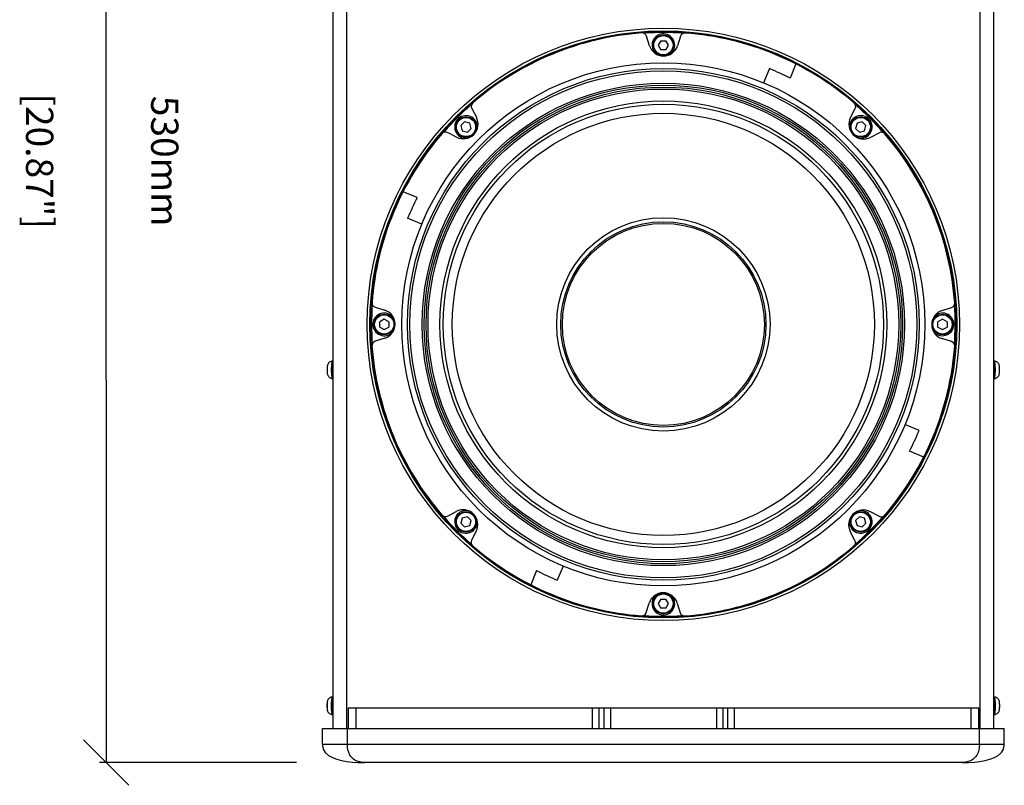
# Model space of a CAD drawing. Units: millimetres. Extents: x 1312 to 3492, y -255 to 1434.
# Drawn here: x 1873 to 2307, y 180 to 517 of the extents above; entities that cross this region are included whole.
import ezdxf

# ---------------------------------------------------------------- set-up
doc = ezdxf.new("R2010")
doc.units = ezdxf.units.MM
doc.header["$LTSCALE"] = 65.395
doc.header["$PDMODE"] = 3
doc.header["$PDSIZE"] = 8
doc.layers.get('0').update_dxf_attribs({"linetype": 'CONTINUOUS'})
doc.layers.get('Defpoints').update_dxf_attribs({"linetype": 'CONTINUOUS'})
doc.layers.add('02___PRT_ALL_AXES', color=7, linetype='CONTINUOUS')
doc.layers.add('OBJECT', color=1, linetype='CONTINUOUS')
doc.styles.get("Standard").update_dxf_attribs({"font": 'isonormlt-regular.ttf', "height": 12})
doc.dimstyles.new('Mikes_Awesome_stylez', dxfattribs={"dimtxt": 12, "dimasz": 20, "dimexe": 3, "dimexo": 30, "dimgap": 20, "dimtad": 1, "dimdec": 0, "dimzin": 0, "dimdsep": 46, "dimtxsty": 'Standard', "dimblk1": 'OBLIQUE', "dimblk2": 'OBLIQUE', "dimsah": 1, "dimcen": 0.09, "dimclrd": 5, "dimclre": 5, "dimclrt": 7, "dimadec": 0, "dimazin": 0, "dimtp": 0.01, "dimtm": 0.01, "dimtfac": 1, "dimtdec": 0, "dimtofl": 0, "dimtmove": 0, "dimatfit": 3, "dimldrblk": '_ARROW_FILLED', "dimfxl": 1, "dimtolj": 1, "dimtzin": 0, "dimarcsym": 0})

# ---------------------------------------------------------------- blocks, each defined once
blk = doc.blocks.new('_Oblique')
at = {"layer": 'OBJECT', "color": 0, "lineweight": -2}
blk.add_line((-0.5, -0.5), (0.5, 0.5), dxfattribs=at)
blk = doc.blocks.new('*D3')
at = {"layer": 'Defpoints', "color": 0, "transparency": 16777216}
for p in [(2025.07, 720.19), (1911.52, 190.13), (2025.4, 190.2)]:
    blk.add_point(p, dxfattribs=at)
at = {"layer": 'OBJECT', "color": 5, "lineweight": -2, "transparency": 16777216}
for p, q in [((1995.07, 720.17), (1908.19, 720.12)), ((1911.19, 720.12), (1911.52, 190.13)), ((1995.4, 190.18), (1908.52, 190.13))]:
    blk.add_line(p, q, dxfattribs=at)
at = {"layer": 'OBJECT', "color": 5, "lineweight": -2, "transparency": 16777216, "xscale": 20, "yscale": 20, "zscale": 20}
for p, rotation in [((1911.19, 720.12), 90.03517347632607), ((1911.52, 190.13), 270.0351734763261)]:
    blk.add_blockref('_Oblique', p, dxfattribs=dict(at, rotation=rotation))
at = {"layer": 'OBJECT', "color": 7, "lineweight": -3, "transparency": 16777216, "char_height": 12, "attachment_point": 5, "rotation": 270.0352}
for s, insert in [('\\A1;[20.87"]', (1882.21, 455.11)), ('\\A1;530mm', (1937.35, 455.14))]:
    blk.add_mtext(s, dxfattribs=dict(at, insert=insert))
blk = doc.blocks.new('_ARROW_FILLED')
at = {"color": 0, "linetype": 'ByBlock'}
blk.add_solid([(0, 0), (-1, 0.167), (-1, -0.167)], dxfattribs=at)

msp = doc.modelspace()

# ---------------------------------------------------------------- linework, layer by layer
at = {"lineweight": -3}
for p, q in [((2011.4, 705.2), (2011.4, 205.2)), ((2017.4, 705.2), (2017.4, 205.2)), ((2296.72, 205.2), (2296.72, 705.2)), ((2302.72, 205.2), (2302.72, 705.2)), ((2150.94, 506), (2149.61, 510.2)), ((2155.91, 508.2), (2154.75, 506.2)), ((2155.91, 508.2), (2158.22, 508.2)), ((2159.37, 506.2), (2158.22, 508.2)), ((2164.66, 510.19), (2163.34, 505.99)), ((2154.75, 506.2), (2155.91, 504.2)), ((2158.22, 504.2), (2155.91, 504.2)), ((2158.22, 504.2), (2159.37, 506.2)), ((2203.82, 495.88), (2201.23, 489.65)), ((2215.49, 497.93), (2212.9, 491.67)), ((2072.64, 478.37), (2074.67, 474.46)), ((2239.56, 474.36), (2241.6, 478.27)), ((2067.86, 470.77), (2069.49, 472.4)), ((2067.86, 470.77), (2068.45, 468.54)), ((2071.72, 471.81), (2069.49, 472.4)), ((2072.32, 469.58), (2070.68, 467.94)), ((2072.32, 469.58), (2071.72, 471.81)), ((2242.4, 471.81), (2241.8, 469.58)), ((2243.44, 467.94), (2241.8, 469.58)), ((2244.63, 472.4), (2242.4, 471.81)), ((2244.63, 472.4), (2246.27, 470.77)), ((2245.67, 468.54), (2246.27, 470.77)), ((2065.9, 465.7), (2061.99, 467.74)), ((2068.45, 468.54), (2070.68, 467.94)), ((2243.44, 467.94), (2245.67, 468.54)), ((2252.24, 467.62), (2248.32, 465.59)), ((2048.59, 439.04), (2042.33, 441.63)), ((2050.61, 427.37), (2044.38, 429.96)), ((2030.07, 390.8), (2034.27, 389.47)), ((2279.86, 389.32), (2284.06, 390.65)), ((2034.06, 385.51), (2032.06, 384.35)), ((2032.06, 382.04), (2032.06, 384.35)), ((2032.06, 382.04), (2034.06, 380.89)), ((2036.06, 384.35), (2034.06, 385.51)), ((2034.06, 380.89), (2036.06, 382.04)), ((2036.06, 384.35), (2036.06, 382.04)), ((2280.06, 385.51), (2278.06, 384.35)), ((2278.06, 382.04), (2278.06, 384.35)), ((2278.06, 382.04), (2280.06, 380.89)), ((2282.06, 384.35), (2280.06, 385.51)), ((2280.06, 380.89), (2282.06, 382.04)), ((2282.06, 384.35), (2282.06, 382.04)), ((2034.26, 377.08), (2030.06, 375.75)), ((2284.06, 375.6), (2279.85, 376.92)), ((2269.74, 336.44), (2263.51, 339.03)), ((2271.79, 324.77), (2265.53, 327.36)), ((2061.88, 298.78), (2065.8, 300.81)), ((2248.22, 300.7), (2252.13, 298.66)), ((2068.45, 297.86), (2067.86, 295.63)), ((2069.49, 293.99), (2067.86, 295.63)), ((2070.68, 298.46), (2068.45, 297.86)), ((2070.68, 298.46), (2072.32, 296.82)), ((2071.72, 294.59), (2072.32, 296.82)), ((2241.8, 296.82), (2243.44, 298.46)), ((2241.8, 296.82), (2242.4, 294.59)), ((2245.67, 297.86), (2243.44, 298.46)), ((2246.27, 295.63), (2244.63, 293.99)), ((2246.27, 295.63), (2245.67, 297.86)), ((2069.49, 293.99), (2071.72, 294.59)), ((2074.56, 292.04), (2072.52, 288.13)), ((2241.48, 288.02), (2239.45, 291.94)), ((2242.4, 294.59), (2244.63, 293.99)), ((2101.22, 274.73), (2098.63, 268.47)), ((2112.89, 276.75), (2110.3, 270.51)), ((2149.46, 256.2), (2150.79, 260.41)), ((2155.91, 262.2), (2154.75, 260.2)), ((2155.91, 262.2), (2158.22, 262.2)), ((2159.37, 260.2), (2158.22, 262.2)), ((2163.18, 260.4), (2164.51, 256.19)), ((2154.75, 260.2), (2155.91, 258.2)), ((2158.22, 258.2), (2155.91, 258.2)), ((2158.22, 258.2), (2159.37, 260.2)), ((2018.1, 214.2), (2296.02, 214.2)), ((2018.1, 214.2), (2018.1, 205.2)), ((2021.49, 214.2), (2021.49, 205.2)), ((2125.81, 205.2), (2125.81, 214.2)), ((2128.78, 205.2), (2128.78, 214.2)), ((2130.89, 214.2), (2130.89, 205.2)), ((2133.72, 214.2), (2133.72, 205.2)), ((2180.41, 214.2), (2180.41, 205.2)), ((2183.23, 214.2), (2183.23, 205.2)), ((2185.35, 214.2), (2185.35, 205.2)), ((2188.32, 214.2), (2188.32, 205.2)), ((2292.63, 205.2), (2292.63, 214.2)), ((2296.02, 205.2), (2296.02, 214.2)), ((2006.81, 205.2), (2307.31, 205.2)), ((2006.81, 198.2), (2006.81, 205.2)), ((2017.8, 198.2), (2017.8, 205.2)), ((2296.32, 198.2), (2296.32, 205.2)), ((2307.31, 198.2), (2307.31, 205.2)), ((2006.81, 198.2), (2307.31, 198.2)), ((2025.4, 190.2), (2025.43, 190.2)), ((2288.72, 190.2), (2025.43, 190.2))]:
    msp.add_line(p, q, dxfattribs=at)
for points in [[(2006.81, 198.2), (2006.83, 197.73), (2007.18, 196.12), (2008.07, 194.59), (2009.46, 193.3), (2011.2, 192.32), (2013.16, 191.59), (2015.29, 191.05), (2017.56, 190.66), (2019.99, 190.4), (2022.59, 190.25), (2025.4, 190.2)], [(2288.72, 190.2), (2291.53, 190.25), (2294.13, 190.4), (2296.56, 190.66), (2298.83, 191.05), (2300.96, 191.59), (2302.92, 192.32), (2304.66, 193.3), (2306.05, 194.59), (2306.94, 196.12), (2307.29, 197.73), (2307.31, 198.2)]]:
    msp.add_lwpolyline(points, dxfattribs=at)
for centre, radius in [((2157.06, 383.2), 130.5), ((2157.06, 383.2), 129.3), ((2157.06, 383.2), 129.09), ((2157.06, 506.2), 4.25), ((2157.06, 383.2), 115.25), ((2157.06, 383.2), 112.75), ((2157.06, 383.2), 111.7), ((2157.06, 383.2), 106.29), ((2157.06, 383.2), 105.42), ((2157.06, 383.2), 104.58), ((2157.06, 383.2), 103.71), ((2157.06, 383.2), 98.43), ((2157.06, 383.2), 97), ((2157.06, 383.2), 93), ((2070.09, 470.17), 4.25), ((2244.03, 470.17), 4.25), ((2157.06, 383.2), 47), ((2157.06, 383.2), 45.21), ((2157.06, 383.2), 44.51), ((2034.06, 383.2), 4.25), ((2280.06, 383.2), 4.25), ((2070.09, 296.22), 4.25), ((2244.03, 296.22), 4.25), ((2157.06, 260.2), 4.25)]:
    msp.add_circle(centre, radius, dxfattribs=at)
for centre, radius, start, end in [((2157.06, 383.2), 128.75, 94.2323, 130.6969), ((2147.71, 509.6), 2, 17.4646, 94.2323), ((2157.06, 383.2), 128.59, 86.2485, 93.6718), ((2166.57, 509.59), 2, 85.6969, 162.4646), ((2157.06, 383.2), 128.75, 49.2323, 85.6969), ((2157.14, 507.95), 6.5, 197.4646, 342.4646), ((2157.06, 383.2), 120, 87.9128, 88.128), ((2157.06, 383.2), 122, 62.7629, 67.4646), ((2157.06, 383.2), 128.59, 131.2447, 138.6935), ((2074.41, 479.3), 2, 130.6969, 207.4646), ((2239.83, 479.19), 2, 332.4646, 49.2323), ((2157.06, 383.2), 128.59, 41.1753, 48.7402), ((2068.9, 471.47), 6.5, 242.4646, 27.4646), ((2245.33, 471.36), 6.5, 152.4646, 297.4646), ((2157.06, 383.2), 120, 133.0046, 133.1772), ((2157.06, 383.2), 128.75, 139.2323, 175.6969), ((2061.06, 465.97), 2, 62.4646, 139.2323), ((2253.16, 465.85), 2, 40.6969, 117.4646), ((2157.06, 383.2), 128.75, 4.2323, 40.6969), ((2157.06, 383.2), 122, 152.7629, 157.4646), ((2157.06, 383.2), 128.59, 176.1416, 183.8107), ((2030.67, 392.71), 2, 175.6969, 252.4646), ((2283.46, 392.55), 2, 287.4646, 4.2323), ((2157.06, 383.2), 128.59, 356.1416, 3.8107), ((2032.31, 383.28), 6.5, 287.4646, 72.4646), ((2157.06, 383.2), 120, 177.7731, 178.0658), ((2281.81, 383.12), 6.5, 107.4646, 252.4646), ((2157.06, 383.2), 120, 1.8775, 2.0091), ((2157.06, 383.2), 120, 181.8775, 182.0091), ((2157.06, 383.2), 120, 357.7731, 358.0658), ((2030.66, 373.84), 2, 107.4646, 184.2323), ((2157.06, 383.2), 128.75, 184.2323, 220.6969), ((2157.06, 383.2), 128.75, 319.2323, 355.6969), ((2283.45, 373.69), 2, 355.6969, 72.4646), ((2157.06, 383.2), 122, 332.7629, 337.4646), ((2068.79, 295.04), 6.5, 332.4646, 117.4646), ((2245.22, 294.93), 6.5, 62.4646, 207.4646), ((2060.96, 300.55), 2, 220.6969, 297.4646), ((2157.06, 383.2), 128.59, 221.1753, 228.7402), ((2157.06, 383.2), 120, 313.0046, 313.1772), ((2157.06, 383.2), 128.59, 311.2447, 318.6935), ((2253.06, 300.43), 2, 242.4646, 319.2323), ((2074.29, 287.2), 2, 152.4646, 229.2323), ((2239.71, 287.1), 2, 310.6969, 27.4646), ((2157.06, 383.2), 128.75, 229.2323, 265.6969), ((2157.06, 383.2), 128.75, 274.2323, 310.6969), ((2157.06, 383.2), 122, 242.7629, 247.4646), ((2156.98, 258.45), 6.5, 17.4646, 162.4646), ((2157.06, 383.2), 120, 267.9128, 268.128), ((2147.55, 256.81), 2, 265.6969, 342.4646), ((2166.41, 256.79), 2, 197.4646, 274.2323), ((2157.06, 383.2), 128.59, 266.2485, 273.6718), ((2025.31, 215.21), 14.02, 177.5128, 180.0397)]:
    msp.add_arc(centre, radius, start, end, dxfattribs=at)
for points, knots in [([(2009.01, 363.2), (2009.01, 363.46), (2009.02, 363.95), (2009.07, 364.64), (2009.13, 365.14), (2009.21, 365.47), (2009.25, 365.62), (2009.28, 365.68)], [0, 0, 0, 0, 0.310342, 0.591939, 0.822207, 0.915945, 1, 1, 1, 1]), ([(2009.03, 363.2), (2009.03, 363.47), (2009.04, 363.98), (2009.09, 364.69), (2009.15, 365.19), (2009.22, 365.51), (2009.26, 365.63), (2009.28, 365.68)], [0, 0, 0, 0, 0.323159, 0.615008, 0.847596, 0.934739, 1, 1, 1, 1]), ([(2010.88, 363.2), (2010.88, 363.7), (2010.9, 364.43), (2010.96, 365.36), (2011.02, 365.96), (2011.09, 366.39), (2011.15, 366.68), (2011.2, 366.85), (2011.24, 366.99), (2011.29, 367.09), (2011.34, 367.16), (2011.39, 367.19), (2011.4, 367.2)], [0, 0, 0, 0, 0.368431, 0.535831, 0.683779, 0.807053, 0.858114, 0.90159, 0.937248, 0.965065, 0.985463, 1, 1, 1, 1]), ([(2010.99, 363.2), (2010.99, 363.63), (2011.01, 364.26), (2011.06, 365.07), (2011.1, 365.61), (2011.16, 366.08), (2011.23, 366.47), (2011.31, 366.77), (2011.37, 366.94), (2011.4, 367)], [0, 0, 0, 0, 0.335045, 0.490966, 0.633339, 0.758305, 0.862568, 0.943594, 1, 1, 1, 1]), ([(2011.4, 365.11), (2011.37, 365), (2011.33, 364.75), (2011.28, 364.31), (2011.25, 363.78), (2011.24, 363.4), (2011.24, 363.2)], [0, 0, 0, 0, 0.171795, 0.408476, 0.691987, 1, 1, 1, 1]), ([(2302.72, 367.19), (2302.74, 367.19), (2302.78, 367.16), (2302.83, 367.09), (2302.88, 366.99), (2302.95, 366.78), (2303.02, 366.44), (2303.1, 365.95), (2303.16, 365.36), (2303.23, 364.43), (2303.24, 363.7), (2303.24, 363.2)], [0, 0, 0, 0, 0.014694, 0.035329, 0.063375, 0.099229, 0.19399, 0.317332, 0.465174, 0.632323, 1, 1, 1, 1]), ([(2302.72, 366.99), (2302.76, 366.93), (2302.82, 366.76), (2302.89, 366.46), (2302.96, 366.07), (2303.02, 365.6), (2303.06, 365.06), (2303.11, 364.25), (2303.13, 363.63), (2303.13, 363.2)], [0, 0, 0, 0, 0.056907, 0.138285, 0.24273, 0.367715, 0.509962, 0.665641, 1, 1, 1, 1]), ([(2302.88, 363.2), (2302.88, 363.39), (2302.88, 363.77), (2302.84, 364.3), (2302.8, 364.74), (2302.75, 365), (2302.72, 365.1)], [0, 0, 0, 0, 0.306996, 0.589941, 0.826883, 1, 1, 1, 1]), ([(2304.84, 365.68), (2304.87, 365.62), (2304.91, 365.47), (2304.99, 365.14), (2305.05, 364.64), (2305.1, 363.95), (2305.11, 363.46), (2305.11, 363.2)], [0, 0, 0, 0, 0.084028, 0.177714, 0.407943, 0.689576, 1, 1, 1, 1]), ([(2304.84, 365.68), (2304.84, 365.68), (2304.85, 365.65), (2304.86, 365.62), (2304.87, 365.6)], [0, 0, 0, 0, 0.230705, 1, 1, 1, 1]), ([(2304.87, 365.6), (2304.89, 365.55), (2304.92, 365.42), (2304.98, 365.1), (2305.04, 364.6), (2305.08, 363.93), (2305.09, 363.45), (2305.09, 363.2)], [0, 0, 0, 0, 0.073846, 0.166734, 0.402357, 0.688047, 1, 1, 1, 1]), ([(2009.28, 360.72), (2009.25, 360.78), (2009.21, 360.92), (2009.13, 361.26), (2009.07, 361.76), (2009.02, 362.45), (2009.01, 362.94), (2009.01, 363.2)], [0, 0, 0, 0, 0.084055, 0.177791, 0.408061, 0.689658, 1, 1, 1, 1]), ([(2009.25, 360.79), (2009.23, 360.85), (2009.2, 360.98), (2009.14, 361.3), (2009.08, 361.79), (2009.04, 362.47), (2009.03, 362.95), (2009.03, 363.2)], [0, 0, 0, 0, 0.073845, 0.166732, 0.402355, 0.688046, 1, 1, 1, 1]), ([(2009.28, 360.72), (2009.28, 360.72), (2009.27, 360.75), (2009.26, 360.77), (2009.25, 360.79)], [0, 0, 0, 0, 0.23089, 1, 1, 1, 1]), ([(2011.4, 359.2), (2011.39, 359.21), (2011.34, 359.23), (2011.29, 359.3), (2011.24, 359.41), (2011.2, 359.55), (2011.15, 359.72), (2011.09, 360.01), (2011.02, 360.44), (2010.96, 361.04), (2010.9, 361.97), (2010.88, 362.7), (2010.88, 363.2)], [0, 0, 0, 0, 0.014537, 0.034935, 0.062752, 0.09841, 0.141886, 0.192947, 0.316221, 0.464169, 0.631569, 1, 1, 1, 1]), ([(2011.4, 359.4), (2011.37, 359.46), (2011.31, 359.63), (2011.23, 359.93), (2011.16, 360.32), (2011.1, 360.79), (2011.06, 361.33), (2011.01, 362.14), (2010.99, 362.77), (2010.99, 363.2)], [0, 0, 0, 0, 0.056406, 0.137432, 0.241695, 0.366661, 0.509034, 0.664955, 1, 1, 1, 1]), ([(2011.24, 363.2), (2011.24, 363), (2011.25, 362.62), (2011.28, 362.09), (2011.33, 361.65), (2011.37, 361.39), (2011.4, 361.29)], [0, 0, 0, 0, 0.308013, 0.591524, 0.828205, 1, 1, 1, 1]), ([(2303.13, 363.2), (2303.13, 362.77), (2303.11, 362.14), (2303.06, 361.34), (2303.02, 360.8), (2302.96, 360.33), (2302.89, 359.94), (2302.82, 359.63), (2302.76, 359.47), (2302.72, 359.4)], [0, 0, 0, 0, 0.334359, 0.490038, 0.632285, 0.75727, 0.861715, 0.943093, 1, 1, 1, 1]), ([(2303.24, 363.2), (2303.24, 362.7), (2303.23, 361.97), (2303.16, 361.04), (2303.1, 360.45), (2303.02, 359.96), (2302.95, 359.62), (2302.88, 359.41), (2302.83, 359.31), (2302.78, 359.24), (2302.74, 359.21), (2302.72, 359.2)], [0, 0, 0, 0, 0.367677, 0.534826, 0.682668, 0.80601, 0.900771, 0.936625, 0.964671, 0.985306, 1, 1, 1, 1]), ([(2302.72, 361.3), (2302.75, 361.4), (2302.8, 361.66), (2302.84, 362.1), (2302.88, 362.63), (2302.88, 363), (2302.88, 363.2)], [0, 0, 0, 0, 0.173117, 0.410059, 0.693004, 1, 1, 1, 1]), ([(2305.11, 363.2), (2305.11, 362.94), (2305.1, 362.44), (2305.05, 361.76), (2304.99, 361.26), (2304.91, 360.92), (2304.87, 360.78), (2304.84, 360.72)], [0, 0, 0, 0, 0.310424, 0.592057, 0.822284, 0.915972, 1, 1, 1, 1]), ([(2305.09, 363.2), (2305.09, 362.93), (2305.08, 362.42), (2305.03, 361.71), (2304.97, 361.2), (2304.9, 360.89), (2304.86, 360.77), (2304.84, 360.72)], [0, 0, 0, 0, 0.323262, 0.615168, 0.847727, 0.934817, 1, 1, 1, 1]), ([(2008.96, 215.2), (2008.96, 215.46), (2008.97, 215.95), (2009.02, 216.64), (2009.08, 217.14), (2009.15, 217.47), (2009.2, 217.62), (2009.22, 217.68)], [0, 0, 0, 0, 0.310356, 0.591961, 0.822228, 0.915959, 1, 1, 1, 1]), ([(2008.98, 215.2), (2008.98, 215.47), (2008.99, 215.98), (2009.04, 216.69), (2009.1, 217.19), (2009.17, 217.51), (2009.2, 217.63), (2009.22, 217.68)], [0, 0, 0, 0, 0.323174, 0.615033, 0.84762, 0.934755, 1, 1, 1, 1]), ([(2010.83, 215.2), (2010.83, 215.71), (2010.84, 216.45), (2010.91, 217.39), (2010.96, 217.9), (2011.02, 218.27), (2011.06, 218.5), (2011.1, 218.71), (2011.15, 218.88), (2011.2, 219.01), (2011.25, 219.12), (2011.32, 219.19), (2011.36, 219.2)], [0, 0, 0, 0, 0.372386, 0.541134, 0.689724, 0.754744, 0.812796, 0.8634, 0.906185, 0.940936, 0.967681, 1, 1, 1, 1]), ([(2010.94, 215.2), (2010.94, 215.66), (2010.96, 216.33), (2011.01, 217.19), (2011.07, 217.76), (2011.13, 218.24), (2011.21, 218.62), (2011.28, 218.87), (2011.35, 219), (2011.39, 219.05), (2011.4, 219.07)], [0, 0, 0, 0, 0.351911, 0.51371, 0.659055, 0.783395, 0.882993, 0.955264, 0.980924, 1, 1, 1, 1]), ([(2011.4, 217.25), (2011.38, 217.21), (2011.35, 217.12), (2011.31, 216.96), (2011.27, 216.75), (2011.23, 216.39), (2011.19, 215.87), (2011.18, 215.43), (2011.18, 215.2)], [0, 0, 0, 0, 0.056425, 0.137469, 0.241747, 0.366719, 0.664972, 1, 1, 1, 1]), ([(2302.72, 219.04), (2302.74, 219.02), (2302.77, 218.97), (2302.83, 218.82), (2302.9, 218.56), (2302.98, 218.17), (2303.04, 217.69), (2303.09, 217.14), (2303.14, 216.3), (2303.16, 215.65), (2303.16, 215.2)], [0, 0, 0, 0, 0.021626, 0.04974, 0.125872, 0.22756, 0.352214, 0.496279, 0.655507, 1, 1, 1, 1]), ([(2302.91, 215.2), (2302.91, 215.42), (2302.91, 215.83), (2302.87, 216.4), (2302.82, 216.81), (2302.77, 217.06), (2302.74, 217.16), (2302.72, 217.2)], [0, 0, 0, 0, 0.322725, 0.614337, 0.847054, 0.93442, 1, 1, 1, 1]), ([(2302.74, 219.2), (2302.78, 219.19), (2302.85, 219.12), (2302.9, 219.01), (2302.95, 218.88), (2303, 218.71), (2303.04, 218.5), (2303.08, 218.27), (2303.13, 217.9), (2303.19, 217.39), (2303.26, 216.45), (2303.27, 215.71), (2303.27, 215.2)], [0, 0, 0, 0, 0.032274, 0.059007, 0.093751, 0.136533, 0.187136, 0.245189, 0.310211, 0.458812, 0.627576, 1, 1, 1, 1]), ([(2304.87, 217.68), (2304.9, 217.62), (2304.95, 217.47), (2305.02, 217.14), (2305.08, 216.64), (2305.13, 215.95), (2305.14, 215.46), (2305.14, 215.2)], [0, 0, 0, 0, 0.084004, 0.177677, 0.407903, 0.689551, 1, 1, 1, 1]), ([(2304.87, 217.68), (2304.88, 217.68), (2304.89, 217.65), (2304.9, 217.62), (2304.9, 217.6)], [0, 0, 0, 0, 0.230874, 1, 1, 1, 1]), ([(2304.9, 217.6), (2304.92, 217.55), (2304.95, 217.42), (2305.01, 217.1), (2305.07, 216.6), (2305.11, 215.93), (2305.12, 215.45), (2305.12, 215.2)], [0, 0, 0, 0, 0.073731, 0.166545, 0.402133, 0.687905, 1, 1, 1, 1]), ([(2009.22, 212.72), (2009.2, 212.78), (2009.15, 212.92), (2009.08, 213.26), (2009.02, 213.76), (2008.97, 214.45), (2008.96, 214.94), (2008.96, 215.2)], [0, 0, 0, 0, 0.084041, 0.17777, 0.408039, 0.689644, 1, 1, 1, 1]), ([(2009.2, 212.79), (2009.18, 212.85), (2009.14, 212.98), (2009.09, 213.3), (2009.03, 213.79), (2008.99, 214.46), (2008.98, 214.95), (2008.98, 215.2)], [0, 0, 0, 0, 0.07378, 0.166625, 0.402228, 0.687965, 1, 1, 1, 1]), ([(2009.22, 212.72), (2009.22, 212.72), (2009.21, 212.75), (2009.2, 212.77), (2009.2, 212.79)], [0, 0, 0, 0, 0.230986, 1, 1, 1, 1]), ([(2011.36, 211.2), (2011.32, 211.2), (2011.25, 211.28), (2011.2, 211.39), (2011.15, 211.52), (2011.1, 211.69), (2011.06, 211.89), (2011.02, 212.13), (2010.96, 212.49), (2010.91, 213.01), (2010.84, 213.95), (2010.83, 214.69), (2010.83, 215.2)], [0, 0, 0, 0, 0.032319, 0.059064, 0.093815, 0.1366, 0.187204, 0.245256, 0.310276, 0.458866, 0.627614, 1, 1, 1, 1]), ([(2011.4, 211.33), (2011.39, 211.35), (2011.35, 211.39), (2011.28, 211.53), (2011.21, 211.78), (2011.13, 212.16), (2011.07, 212.64), (2011.01, 213.2), (2010.96, 214.07), (2010.94, 214.74), (2010.94, 215.2)], [0, 0, 0, 0, 0.019076, 0.044736, 0.117007, 0.216605, 0.340945, 0.48629, 0.648089, 1, 1, 1, 1]), ([(2011.18, 215.2), (2011.18, 214.97), (2011.19, 214.53), (2011.23, 214.01), (2011.27, 213.65), (2011.31, 213.44), (2011.35, 213.28), (2011.38, 213.19), (2011.4, 213.15)], [0, 0, 0, 0, 0.335028, 0.633281, 0.758253, 0.862531, 0.943575, 1, 1, 1, 1]), ([(2011.3, 215.2), (2011.3, 214.9), (2011.31, 214.47), (2011.35, 213.94), (2011.39, 213.71), (2011.4, 213.6)], [0, 0, 0, 0, 0.55719, 0.799319, 1, 1, 1, 1]), ([(2011.31, 215.82), (2011.31, 215.53), (2011.32, 214.98), (2011.37, 214.43), (2011.4, 214.16)], [0, 0, 0, 0, 0.511709, 1, 1, 1, 1]), ([(2303.16, 215.2), (2303.16, 214.75), (2303.14, 214.1), (2303.09, 213.26), (2303.04, 212.7), (2302.98, 212.23), (2302.9, 211.84), (2302.83, 211.58), (2302.77, 211.43), (2302.74, 211.38), (2302.72, 211.35)], [0, 0, 0, 0, 0.344493, 0.503721, 0.647786, 0.77244, 0.874128, 0.95026, 0.978374, 1, 1, 1, 1]), ([(2302.72, 213.2), (2302.74, 213.24), (2302.77, 213.34), (2302.82, 213.59), (2302.87, 214), (2302.91, 214.57), (2302.91, 214.98), (2302.91, 215.2)], [0, 0, 0, 0, 0.06558, 0.152946, 0.385663, 0.677275, 1, 1, 1, 1]), ([(2303.27, 215.2), (2303.27, 214.69), (2303.26, 213.95), (2303.19, 213.01), (2303.13, 212.49), (2303.08, 212.13), (2303.04, 211.89), (2303, 211.69), (2302.95, 211.52), (2302.9, 211.39), (2302.85, 211.28), (2302.78, 211.2), (2302.74, 211.2)], [0, 0, 0, 0, 0.372424, 0.541188, 0.689789, 0.754811, 0.812864, 0.863467, 0.906249, 0.940993, 0.967726, 1, 1, 1, 1]), ([(2305.14, 215.2), (2305.14, 214.94), (2305.13, 214.44), (2305.08, 213.76), (2305.02, 213.26), (2304.95, 212.92), (2304.9, 212.78), (2304.87, 212.72)], [0, 0, 0, 0, 0.310449, 0.592096, 0.822321, 0.915996, 1, 1, 1, 1]), ([(2305.12, 215.2), (2305.12, 214.93), (2305.11, 214.42), (2305.06, 213.71), (2305, 213.2), (2304.93, 212.89), (2304.9, 212.77), (2304.87, 212.72)], [0, 0, 0, 0, 0.32329, 0.615213, 0.84777, 0.934846, 1, 1, 1, 1]), ([(2025.43, 190.2), (2024.73, 190.2), (2023.23, 190.34), (2020.81, 191.2), (2018.26, 193.77), (2017.8, 196.57), (2017.8, 198.2)], [0, 0, 0, 0, 0.169112, 0.360601, 0.607414, 1, 1, 1, 1]), ([(2296.32, 198.2), (2296.32, 196.57), (2295.86, 193.77), (2293.32, 191.2), (2290.89, 190.34), (2289.39, 190.2), (2288.69, 190.2)], [0, 0, 0, 0, 0.39254, 0.639358, 0.830864, 1, 1, 1, 1])]:
    msp.add_open_spline(points, degree=3, knots=knots, dxfattribs=at)
at = {"layer": '02___PRT_ALL_AXES', "lineweight": -3}
for centre in [(2157.06, 506.2), (2070.09, 470.17), (2244.03, 470.17), (2034.06, 383.2), (2280.06, 383.2), (2070.09, 296.22), (2244.03, 296.22), (2157.06, 260.2)]:
    msp.add_circle(centre, 4.5, dxfattribs=at)
for centre, start, end in [((2157.06, 506.2), 305.5657, 229.8738), ((2070.09, 470.17), 348.2238, 274.0773), ((2244.03, 470.17), 258.2238, 184.0773), ((2034.06, 383.2), 35.5657, 319.8738), ((2280.06, 383.2), 215.5657, 139.8738), ((2070.09, 296.22), 78.2238, 4.0773), ((2244.03, 296.22), 168.2238, 94.0773), ((2157.06, 260.2), 125.5657, 49.8738)]:
    msp.add_arc(centre, 5, start, end, dxfattribs=at)
for points, knots in [([(2009.28, 365.68), (2009.37, 365.88), (2009.59, 366.28), (2010.09, 366.76), (2010.71, 367.09), (2011.17, 367.18), (2011.4, 367.2)], [0, 0, 0, 0, 0.242414, 0.493306, 0.746357, 1, 1, 1, 1]), ([(2302.72, 367.2), (2302.95, 367.18), (2303.41, 367.09), (2304.03, 366.76), (2304.53, 366.28), (2304.76, 365.89), (2304.84, 365.68)], [0, 0, 0, 0, 0.253622, 0.506666, 0.757562, 1, 1, 1, 1]), ([(2011.4, 359.2), (2011.17, 359.21), (2010.71, 359.3), (2010.09, 359.63), (2009.59, 360.12), (2009.37, 360.51), (2009.28, 360.72)], [0, 0, 0, 0, 0.253634, 0.506689, 0.757586, 1, 1, 1, 1]), ([(2304.84, 360.72), (2304.76, 360.51), (2304.53, 360.12), (2304.03, 359.63), (2303.41, 359.31), (2302.95, 359.21), (2302.72, 359.2)], [0, 0, 0, 0, 0.242438, 0.493329, 0.746369, 1, 1, 1, 1]), ([(2009.22, 217.68), (2009.31, 217.89), (2009.54, 218.28), (2010.04, 218.77), (2010.66, 219.1), (2011.13, 219.19), (2011.36, 219.2)], [0, 0, 0, 0, 0.242422, 0.49332, 0.746368, 1, 1, 1, 1]), ([(2302.74, 219.2), (2302.97, 219.19), (2303.44, 219.1), (2304.06, 218.77), (2304.56, 218.28), (2304.79, 217.89), (2304.87, 217.68)], [0, 0, 0, 0, 0.25361, 0.506652, 0.757555, 1, 1, 1, 1]), ([(2011.36, 211.2), (2011.13, 211.21), (2010.66, 211.3), (2010.04, 211.63), (2009.54, 212.11), (2009.31, 212.51), (2009.22, 212.72)], [0, 0, 0, 0, 0.253623, 0.506674, 0.757579, 1, 1, 1, 1]), ([(2304.87, 212.72), (2304.79, 212.51), (2304.56, 212.11), (2304.06, 211.63), (2303.44, 211.3), (2302.97, 211.21), (2302.74, 211.2)], [0, 0, 0, 0, 0.242445, 0.493343, 0.746381, 1, 1, 1, 1])]:
    msp.add_open_spline(points, degree=3, knots=knots, dxfattribs=at)

# ---------------------------------------------------------------- dimensions: what is measured, and where the dimension line sits
at = {"layer": 'OBJECT', "lineweight": -3}
dim = msp.add_aligned_dim(p1=(2025.07, 720.19), p2=(2025.4, 190.2), distance=-113.88, dimstyle='Mikes_Awesome_stylez', override={"dimpost": 'mm\\X'}, dxfattribs=at)
dim.commit()
dim.dimension.update_dxf_attribs({"geometry": '*D3', "text_midpoint": (1911.35, 455.13)})

doc.saveas('drawing.dxf')
